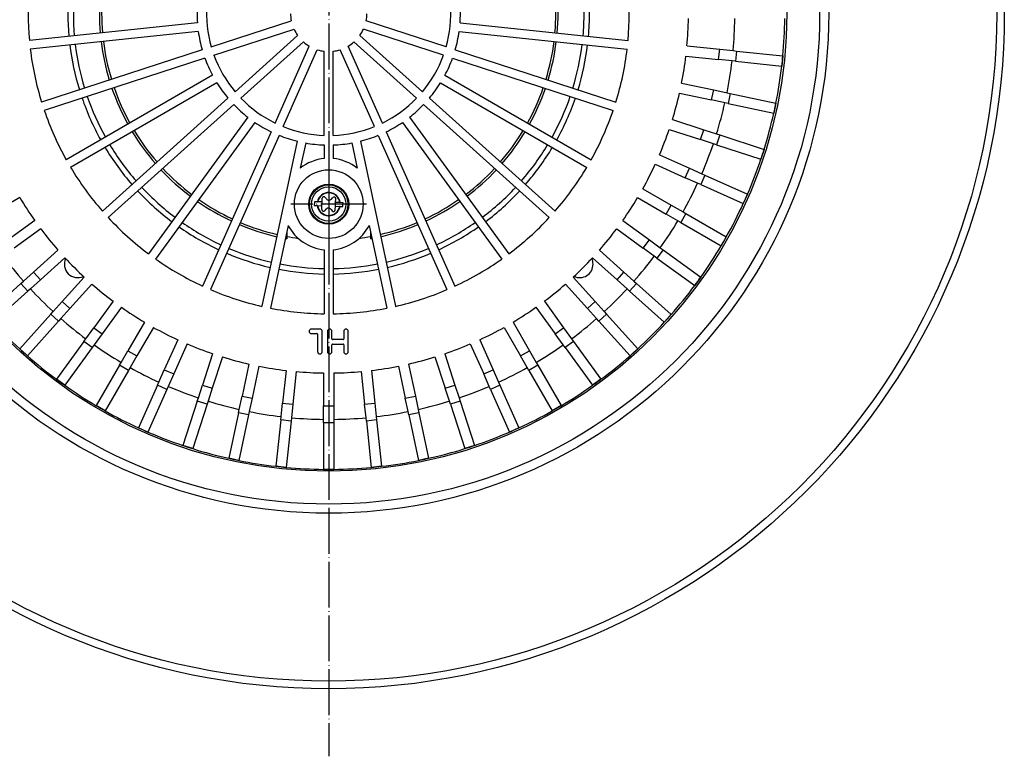
# Model space of a CAD drawing. Units: millimetres. Extents: x -627 to -182, y -743 to 84.
# Drawn here: x -457 to -199, y -743 to -550 of the extents above; entities that cross this region are included whole.
import ezdxf

# ---------------------------------------------------------------- set-up
doc = ezdxf.new("R2010")
doc.units = ezdxf.units.MM
doc.linetypes.add('DOT_CENTER', pattern=[14, 12, -1, 0, -1])
doc.layers.add('1', color=7, linetype='Continuous')

# ---------------------------------------------------------------- blocks, each defined once
blk = doc.blocks.new('995903877', base_point=(-381.74, -603.89))
at = {"color": 7, "linetype": 'Continuous'}
blk.add_circle((-376.49, -598.64), 5.25, dxfattribs=at)
blk = doc.blocks.new('995904701_Washer_DIN_9021_-_6_4_1', base_point=(-385.49, -607.64))
at = {"color": 7, "linetype": 'Continuous'}
blk.add_circle((-376.49, -598.64), 9, dxfattribs=at)
at = {"layer": '1', "color": 2, "linetype": 'DOT_CENTER'}
for p, q in [((-376.49, -588.74), (-376.49, -608.54)), ((-366.59, -598.64), (-386.39, -598.64))]:
    blk.add_line(p, q, dxfattribs=at)
blk = doc.blocks.new('995905061__2', base_point=(-381.74, -603.89))
at = {"color": 7, "linetype": 'Continuous'}
for p, q in [((-380.22, -598), (-380.26, -599)), ((-379.47, -598.03), (-380.22, -598)), ((-379.47, -598.03), (-379.38, -598.03)), ((-378.24, -598.07), (-379.38, -598.03)), ((-378.28, -599.07), (-378.24, -598.07)), ((-378.24, -598.07), (-378.21, -597.11)), ((-377.11, -597.27), (-377.4, -596.87)), ((-375.77, -597.32), (-375.45, -596.94)), ((-374.74, -599.2), (-374.7, -598.21)), ((-374.7, -598.21), (-374.66, -597.24)), ((-373.56, -598.25), (-374.7, -598.21)), ((-373.47, -598.25), (-373.56, -598.25)), ((-372.72, -598.28), (-373.47, -598.25)), ((-372.76, -599.28), (-372.72, -598.28)), ((-380.26, -599), (-379.51, -599.03)), ((-379.42, -599.03), (-379.51, -599.03)), ((-379.42, -599.03), (-378.28, -599.07)), ((-378.32, -600.04), (-378.28, -599.07)), ((-377.21, -599.96), (-377.53, -600.34)), ((-375.87, -600.01), (-375.58, -600.41)), ((-374.77, -600.17), (-374.74, -599.2)), ((-374.74, -599.2), (-373.6, -599.25)), ((-373.51, -599.25), (-373.6, -599.25)), ((-373.51, -599.25), (-372.76, -599.28))]:
    blk.add_line(p, q, dxfattribs=at)
for radius in [5.25, 4.5]:
    blk.add_circle((-376.49, -598.64), radius, dxfattribs=at)
at = {"color": 3, "linetype": 'Continuous'}
blk.add_circle((-376.49, -598.64), 5.05, dxfattribs=at)
for radius, start, end in [(3.04, 7.3483, 168.4307), (2.95, 7.6368, 168.1422), (3.04, 187.3483, 348.4307), (2.95, 187.6368, 348.1422)]:
    blk.add_arc((-376.49, -598.64), radius, start, end, dxfattribs=at)
at = {"color": 7, "linetype": 'Continuous'}
for centre, radius, start, end in [((-377.76, -597.13), 0.447, 35.7529, 177.8895), ((-376.42, -596.77), 0.848, 215.7529, 320.026), ((-375.11, -597.22), 0.447, 357.8895, 140.026), ((-377.87, -600.05), 0.447, 177.8895, 320.026), ((-376.56, -600.51), 0.848, 35.7529, 140.026), ((-375.22, -600.15), 0.447, 215.7529, 357.8895)]:
    blk.add_arc(centre, radius, start, end, dxfattribs=at)
blk = doc.blocks.new('301054373_Dallmer__4', base_point=(-496, -668.15))
at = {"color": 7, "linetype": 'Continuous'}
for p, q in [((-410.9, -551.1), (-454.92, -555.73)), ((-407.26, -557.43), (-386.29, -550.62)), ((-345.72, -557.43), (-366.69, -550.62)), ((-342.08, -551.1), (-298.06, -555.73)), ((-410.66, -553.39), (-454.68, -558.01)), ((-406.55, -559.62), (-385.58, -552.8)), ((-401.02, -569.18), (-384.64, -554.43)), ((-351.96, -569.18), (-368.34, -554.43)), ((-346.43, -559.62), (-367.4, -552.8)), ((-342.32, -553.39), (-298.3, -558.01)), ((-399.49, -570.89), (-383.1, -556.14)), ((-353.49, -570.89), (-369.88, -556.14)), ((-282.62, -557.15), (-274.06, -558.05)), ((-409.64, -558.2), (-451.73, -571.88)), ((-390.55, -577.39), (-381.58, -557.25)), ((-388.45, -578.32), (-379.48, -558.18)), ((-377.64, -580.62), (-377.64, -558.57)), ((-375.34, -580.62), (-375.34, -558.57)), ((-364.53, -578.32), (-373.5, -558.18)), ((-362.43, -577.39), (-371.4, -557.25)), ((-343.34, -558.2), (-301.25, -571.88)), ((-274.06, -558.05), (-270.53, -558.42)), ((-270.53, -558.42), (-269.65, -558.51)), ((-269.65, -558.51), (-257.5, -559.79)), ((-408.93, -560.39), (-451.02, -574.07)), ((-344.05, -560.39), (-301.96, -574.07)), ((-282.91, -559.83), (-274.34, -560.73)), ((-270.81, -561.1), (-274.34, -560.73)), ((-269.93, -561.2), (-270.81, -561.1)), ((-269.93, -561.2), (-257.79, -562.47)), ((-257.5, -559.79), (-257.79, -562.47)), ((-406.93, -564.88), (-445.26, -587.01)), ((-346.05, -564.88), (-307.72, -587.01)), ((-405.78, -566.88), (-444.11, -589.01)), ((-347.2, -566.88), (-308.87, -589.01)), ((-284.03, -566.91), (-275.6, -568.7)), ((-284.59, -569.55), (-276.17, -571.34)), ((-275.6, -568.7), (-272.13, -569.44)), ((-272.13, -569.44), (-271.27, -569.62)), ((-271.27, -569.62), (-259.32, -572.16)), ((-402.88, -570.86), (-435.78, -600.47)), ((-401.34, -572.57), (-434.24, -602.18)), ((-351.64, -572.57), (-318.74, -602.18)), ((-350.1, -570.86), (-317.2, -600.47)), ((-272.69, -572.08), (-276.17, -571.34)), ((-271.83, -572.27), (-272.69, -572.08)), ((-271.83, -572.27), (-259.88, -574.81)), ((-259.32, -572.16), (-259.88, -574.81)), ((-397.69, -575.86), (-423.7, -611.67)), ((-395.83, -577.21), (-421.84, -613.02)), ((-357.15, -577.21), (-331.14, -613.02)), ((-355.29, -575.86), (-329.28, -611.67)), ((-286.44, -576.48), (-278.25, -579.14)), ((-391.57, -579.67), (-409.57, -620.11)), ((-361.41, -579.67), (-343.41, -620.11)), ((-287.28, -579.05), (-279.09, -581.71)), ((-278.25, -579.14), (-274.88, -580.24)), ((-274.88, -580.24), (-274.04, -580.51)), ((-389.46, -580.61), (-407.47, -621.04)), ((-384.78, -582.13), (-393.99, -625.42)), ((-382.53, -582.61), (-383.94, -589.23)), ((-370.45, -582.61), (-369.04, -589.23)), ((-368.2, -582.13), (-358.99, -625.42)), ((-363.52, -580.61), (-345.51, -621.04)), ((-275.71, -582.8), (-279.09, -581.71)), ((-274.87, -583.08), (-275.71, -582.8)), ((-274.04, -580.51), (-262.42, -584.28)), ((-377.64, -583.12), (-377.64, -586.69)), ((-375.34, -583.12), (-375.34, -586.69)), ((-274.87, -583.08), (-263.26, -586.85)), ((-262.42, -584.28), (-263.26, -586.85)), ((-289.85, -585.74), (-281.98, -589.24)), ((-290.95, -588.2), (-283.08, -591.71)), ((-281.98, -589.24), (-278.74, -590.68)), ((-278.74, -590.68), (-277.93, -591.04)), ((-279.84, -593.15), (-283.08, -591.71)), ((-279.03, -593.51), (-279.84, -593.15)), ((-277.93, -591.04), (-266.77, -596.01)), ((-294.2, -594.59), (-286.74, -598.9)), ((-279.03, -593.51), (-267.87, -598.48)), ((-457.43, -596.93), (-464.89, -601.23)), ((-295.55, -596.93), (-288.09, -601.23)), ((-266.77, -596.01), (-267.87, -598.48)), ((-286.74, -598.9), (-283.67, -600.67)), ((-283.67, -600.67), (-282.9, -601.11)), ((-453.53, -602.94), (-460.49, -608)), ((-299.45, -602.94), (-292.49, -608)), ((-285.02, -603.01), (-288.09, -601.23)), ((-284.25, -603.45), (-285.02, -603.01)), ((-284.25, -603.45), (-273.67, -609.56)), ((-282.9, -601.11), (-272.32, -607.22)), ((-451.94, -605.12), (-458.91, -610.19)), ((-387.12, -604.2), (-391.74, -625.9)), ((-365.86, -604.2), (-361.24, -625.9)), ((-301.04, -605.12), (-294.07, -610.19)), ((-292.49, -608), (-289.62, -610.09)), ((-272.32, -607.22), (-273.67, -609.56)), ((-447.43, -610.7), (-453.83, -616.46)), ((-377.64, -610.58), (-377.64, -627.38)), ((-375.34, -610.58), (-375.34, -627.38)), ((-305.55, -610.7), (-299.15, -616.46)), ((-291.2, -612.27), (-294.07, -610.19)), ((-289.62, -610.09), (-288.9, -610.61)), ((-288.9, -610.61), (-279.02, -617.79)), ((-445.62, -612.7), (-452.02, -618.46)), ((-307.36, -612.7), (-300.96, -618.46)), ((-290.49, -612.79), (-291.2, -612.27)), ((-290.49, -612.79), (-280.61, -619.97)), ((-456.46, -618.83), (-453.83, -616.46)), ((-299.15, -616.46), (-296.52, -618.83)), ((-457.12, -619.42), (-456.46, -618.83)), ((-452.02, -618.46), (-454.66, -620.84)), ((-440.55, -617.77), (-446.31, -624.17)), ((-312.43, -617.77), (-306.67, -624.17)), ((-298.32, -620.84), (-300.96, -618.46)), ((-296.52, -618.83), (-295.86, -619.42)), ((-279.02, -617.79), (-280.61, -619.97)), ((-457.12, -619.42), (-466.2, -627.6)), ((-455.31, -621.43), (-464.39, -629.6)), ((-454.66, -620.84), (-455.31, -621.43)), ((-438.55, -619.58), (-444.31, -625.98)), ((-314.43, -619.58), (-308.67, -625.98)), ((-297.67, -621.43), (-298.32, -620.84)), ((-297.67, -621.43), (-288.59, -629.6)), ((-295.86, -619.42), (-286.78, -627.6)), ((-448.69, -626.81), (-446.31, -624.17)), ((-432.98, -624.09), (-438.04, -631.06)), ((-320, -624.09), (-314.94, -631.06)), ((-306.67, -624.17), (-304.29, -626.81)), ((-449.28, -627.46), (-448.69, -626.81)), ((-444.31, -625.98), (-446.68, -628.61)), ((-430.79, -625.68), (-435.85, -632.64)), ((-322.19, -625.68), (-317.13, -632.64)), ((-306.3, -628.61), (-308.67, -625.98)), ((-304.29, -626.81), (-303.7, -627.46)), ((-449.28, -627.46), (-457.45, -636.54)), ((-447.27, -629.27), (-455.45, -638.35)), ((-446.68, -628.61), (-447.27, -629.27)), ((-305.71, -629.27), (-306.3, -628.61)), ((-305.71, -629.27), (-297.53, -638.35)), ((-303.7, -627.46), (-295.53, -636.54)), ((-286.78, -627.6), (-288.59, -629.6)), ((-440.12, -633.93), (-438.04, -631.06)), ((-424.78, -629.58), (-429.09, -637.04)), ((-422.44, -630.93), (-426.75, -638.39)), ((-378.8, -631.39), (-381.02, -631.39)), ((-378.2, -637.29), (-378.2, -631.98)), ((-376.83, -631.98), (-376.83, -637.29)), ((-375.64, -633.95), (-375.64, -631.98)), ((-372.56, -631.98), (-372.56, -633.95)), ((-371.36, -637.29), (-371.36, -631.98)), ((-330.54, -630.93), (-326.23, -638.39)), ((-328.2, -629.58), (-323.89, -637.04)), ((-314.94, -631.06), (-312.86, -633.93)), ((-440.64, -634.64), (-440.12, -633.93)), ((-435.85, -632.64), (-437.94, -635.51)), ((-416.05, -634.18), (-419.56, -642.05)), ((-381.02, -632.58), (-379.57, -632.58)), ((-379.4, -632.75), (-379.4, -637.29)), ((-372.73, -634.12), (-375.47, -634.12)), ((-336.93, -634.18), (-333.42, -642.05)), ((-315.04, -635.51), (-317.13, -632.64)), ((-312.86, -633.93), (-312.34, -634.64)), ((-455.45, -638.35), (-457.45, -636.54)), ((-440.64, -634.64), (-447.82, -644.52)), ((-438.46, -636.23), (-445.64, -646.11)), ((-437.94, -635.51), (-438.46, -636.23)), ((-430.86, -640.11), (-429.09, -637.04)), ((-413.59, -635.28), (-417.09, -643.15)), ((-375.64, -637.29), (-375.64, -635.49)), ((-375.47, -635.32), (-372.73, -635.32)), ((-372.56, -635.49), (-372.56, -637.29)), ((-339.39, -635.28), (-335.89, -643.15)), ((-323.89, -637.04), (-322.12, -640.11)), ((-314.52, -636.23), (-315.04, -635.51)), ((-314.52, -636.23), (-307.34, -646.11)), ((-312.34, -634.64), (-305.16, -644.52)), ((-295.53, -636.54), (-297.53, -638.35)), ((-426.75, -638.39), (-428.52, -641.46)), ((-406.9, -637.85), (-409.56, -646.04)), ((-404.33, -638.68), (-406.99, -646.87)), ((-348.65, -638.68), (-345.99, -646.87)), ((-346.08, -637.85), (-343.42, -646.04)), ((-324.46, -641.46), (-326.23, -638.39)), ((-431.3, -640.87), (-437.41, -651.45)), ((-428.96, -642.22), (-435.07, -652.8)), ((-431.3, -640.87), (-430.86, -640.11)), ((-428.52, -641.46), (-428.96, -642.22)), ((-421, -645.29), (-419.56, -642.05)), ((-397.4, -640.54), (-399.19, -648.96)), ((-394.76, -641.1), (-396.55, -649.52)), ((-387.68, -642.22), (-388.58, -650.79)), ((-365.3, -642.22), (-364.4, -650.79)), ((-358.22, -641.1), (-356.43, -649.52)), ((-355.58, -640.54), (-353.79, -648.96)), ((-333.42, -642.05), (-331.98, -645.29)), ((-324.02, -642.22), (-324.46, -641.46)), ((-324.02, -642.22), (-317.91, -652.8)), ((-322.12, -640.11), (-321.68, -640.87)), ((-321.68, -640.87), (-315.57, -651.45)), ((-445.64, -646.11), (-447.82, -644.52)), ((-417.09, -643.15), (-418.53, -646.39)), ((-385, -642.5), (-385.9, -651.07)), ((-377.84, -642.88), (-377.84, -651.49)), ((-375.14, -642.88), (-375.14, -651.49)), ((-367.98, -642.5), (-367.08, -651.07)), ((-334.45, -646.39), (-335.89, -643.15)), ((-305.16, -644.52), (-307.34, -646.11)), ((-421.36, -646.1), (-426.33, -657.26)), ((-418.89, -647.2), (-423.86, -658.36)), ((-421.36, -646.1), (-421, -645.29)), ((-418.53, -646.39), (-418.89, -647.2)), ((-410.65, -649.42), (-409.56, -646.04)), ((-406.99, -646.87), (-408.09, -650.25)), ((-344.89, -650.25), (-345.99, -646.87)), ((-343.42, -646.04), (-342.33, -649.42)), ((-334.09, -647.2), (-334.45, -646.39)), ((-334.09, -647.2), (-329.12, -658.36)), ((-331.98, -645.29), (-331.62, -646.1)), ((-331.62, -646.1), (-326.65, -657.26)), ((-410.93, -650.26), (-410.65, -649.42)), ((-399.93, -652.43), (-399.19, -648.96)), ((-396.55, -649.52), (-397.29, -653)), ((-355.69, -653), (-356.43, -649.52)), ((-353.79, -648.96), (-353.05, -652.43)), ((-342.33, -649.42), (-342.05, -650.26)), ((-435.07, -652.8), (-437.41, -651.45)), ((-410.93, -650.26), (-414.7, -661.87)), ((-408.36, -651.09), (-412.13, -662.71)), ((-408.09, -650.25), (-408.36, -651.09)), ((-400.12, -653.3), (-399.93, -652.43)), ((-388.95, -654.32), (-388.58, -650.79)), ((-385.9, -651.07), (-386.27, -654.6)), ((-377.84, -655.04), (-377.84, -651.49)), ((-375.14, -651.49), (-375.14, -655.04)), ((-366.71, -654.6), (-367.08, -651.07)), ((-364.4, -650.79), (-364.03, -654.32)), ((-353.05, -652.43), (-352.86, -653.3)), ((-344.62, -651.09), (-344.89, -650.25)), ((-344.62, -651.09), (-340.85, -662.71)), ((-342.05, -650.26), (-338.28, -661.87)), ((-315.57, -651.45), (-317.91, -652.8)), ((-400.12, -653.3), (-402.66, -665.25)), ((-397.48, -653.86), (-400.01, -665.81)), ((-397.29, -653), (-397.48, -653.86)), ((-389.05, -655.19), (-390.32, -667.34)), ((-389.05, -655.19), (-388.95, -654.32)), ((-386.27, -654.6), (-386.36, -655.48)), ((-377.84, -655.92), (-377.84, -655.04)), ((-375.14, -655.04), (-375.14, -655.92)), ((-366.62, -655.48), (-366.71, -654.6)), ((-364.03, -654.32), (-363.93, -655.19)), ((-363.93, -655.19), (-362.66, -667.34)), ((-355.5, -653.86), (-355.69, -653)), ((-355.5, -653.86), (-352.97, -665.81)), ((-352.86, -653.3), (-350.32, -665.25)), ((-423.86, -658.36), (-426.33, -657.26)), ((-386.36, -655.48), (-387.64, -667.63)), ((-377.84, -655.92), (-377.84, -668.14)), ((-375.14, -655.92), (-375.14, -668.14)), ((-366.62, -655.48), (-365.34, -667.63)), ((-326.65, -657.26), (-329.12, -658.36)), ((-412.13, -662.71), (-414.7, -661.87)), ((-338.28, -661.87), (-340.85, -662.71)), ((-400.01, -665.81), (-402.66, -665.25)), ((-350.32, -665.25), (-352.97, -665.81)), ((-387.64, -667.63), (-390.32, -667.34)), ((-362.66, -667.34), (-365.34, -667.63)), ((-375.14, -668.14), (-377.84, -668.14))]:
    blk.add_line(p, q, dxfattribs=at)
at = {"color": 3, "linetype": 'Continuous'}
for p, q in [((-274.34, -560.73), (-274.06, -558.05)), ((-269.65, -558.51), (-269.93, -561.2)), ((-276.17, -571.34), (-275.6, -568.7)), ((-271.27, -569.62), (-271.83, -572.27)), ((-279.09, -581.71), (-278.25, -579.14)), ((-274.04, -580.51), (-274.87, -583.08)), ((-283.08, -591.71), (-281.98, -589.24)), ((-277.93, -591.04), (-279.03, -593.51)), ((-288.09, -601.23), (-286.74, -598.9)), ((-282.9, -601.11), (-284.25, -603.45)), ((-294.07, -610.19), (-292.49, -608)), ((-288.9, -610.61), (-290.49, -612.79)), ((-453.83, -616.46), (-452.02, -618.46)), ((-300.96, -618.46), (-299.15, -616.46)), ((-455.31, -621.43), (-457.12, -619.42)), ((-295.86, -619.42), (-297.67, -621.43)), ((-446.31, -624.17), (-444.31, -625.98)), ((-308.67, -625.98), (-306.67, -624.17)), ((-447.27, -629.27), (-449.28, -627.46)), ((-303.7, -627.46), (-305.71, -629.27)), ((-438.04, -631.06), (-435.85, -632.64)), ((-317.13, -632.64), (-314.94, -631.06)), ((-438.46, -636.23), (-440.64, -634.64)), ((-429.09, -637.04), (-426.75, -638.39)), ((-326.23, -638.39), (-323.89, -637.04)), ((-312.34, -634.64), (-314.52, -636.23)), ((-428.96, -642.22), (-431.3, -640.87)), ((-419.56, -642.05), (-417.09, -643.15)), ((-335.89, -643.15), (-333.42, -642.05)), ((-321.68, -640.87), (-324.02, -642.22)), ((-418.89, -647.2), (-421.36, -646.1)), ((-409.56, -646.04), (-406.99, -646.87)), ((-345.99, -646.87), (-343.42, -646.04)), ((-331.62, -646.1), (-334.09, -647.2)), ((-399.19, -648.96), (-396.55, -649.52)), ((-356.43, -649.52), (-353.79, -648.96)), ((-408.36, -651.09), (-410.93, -650.26)), ((-388.58, -650.79), (-385.9, -651.07)), ((-377.84, -651.49), (-375.14, -651.49)), ((-367.08, -651.07), (-364.4, -650.79)), ((-342.05, -650.26), (-344.62, -651.09)), ((-397.48, -653.86), (-400.12, -653.3)), ((-386.36, -655.48), (-389.05, -655.19)), ((-363.93, -655.19), (-366.62, -655.48)), ((-352.86, -653.3), (-355.5, -653.86)), ((-375.14, -655.92), (-377.84, -655.92))]:
    blk.add_line(p, q, dxfattribs=at)
at = {"color": 7, "linetype": 'Continuous'}
blk.add_circle((-376.49, -598.64), 9, dxfattribs=at)
for centre, radius, start, end in [((-376.49, -548.64), 78.75, 174.8367, 185.1633), ((-376.49, -548.64), 78.75, 354.8367, 5.1633), ((-376.49, -548.64), 34.5, 175.9102, 184.0898), ((-376.49, -548.64), 32, 176.0595, 195.9405), ((-376.49, -548.64), 32, 344.0595, 3.9405), ((-376.49, -548.64), 34.5, 355.9102, 4.0898), ((-376.49, -548.64), 10, 180.6036, 191.3964), ((-376.49, -548.64), 10, 348.6036, 359.3964), ((-376.49, -548.64), 94.25, 354.8207, 359.1793), ((-376.49, -548.64), 106.41, 354.7269, 359.2731), ((-376.49, -548.64), 119.51, 354.6472, 359.3528), ((-376.49, -548.64), 34.5, 187.9102, 196.0898), ((-376.49, -548.64), 10, 204.6036, 215.3964), ((-376.49, -548.64), 10, 324.6036, 335.3964), ((-376.49, -548.64), 34.5, 343.9102, 352.0898), ((-376.49, -548.64), 10, 228.6036, 239.3964), ((-376.49, -548.64), 10, 300.6036, 311.3964), ((-376.49, -548.64), 78.75, 186.8367, 197.1633), ((-376.49, -548.64), 32, 200.0595, 219.9405), ((-376.49, -548.64), 10, 252.6036, 263.3964), ((-376.49, -548.64), 10, 276.6036, 287.3964), ((-376.49, -548.64), 32, 320.0595, 339.9405), ((-376.49, -548.64), 78.75, 342.8367, 353.1633), ((-376.49, -548.64), 34.5, 199.9102, 208.0898), ((-376.49, -548.64), 34.5, 331.9102, 340.0898), ((-376.49, -548.64), 94.25, 348.8207, 353.1793), ((-376.49, -548.64), 106.41, 348.7269, 353.2731), ((-376.49, -548.64), 119.51, 353.3528, 354.6472), ((-376.49, -548.64), 119.51, 348.6472, 353.3528), ((-376.49, -548.64), 34.5, 211.9102, 220.0898), ((-376.49, -548.64), 34.5, 319.9102, 328.0898), ((-376.49, -548.64), 94.25, 342.8207, 347.1793), ((-376.49, -548.64), 34.5, 223.9102, 232.0898), ((-376.49, -548.64), 32, 224.0595, 243.9405), ((-376.49, -548.64), 32, 296.0595, 315.9405), ((-376.49, -548.64), 34.5, 307.9102, 316.0898), ((-376.49, -548.64), 106.41, 342.7269, 347.2731), ((-376.49, -548.64), 119.51, 347.3528, 348.6472), ((-376.49, -548.64), 78.75, 198.8367, 209.1633), ((-376.49, -548.64), 78.75, 330.8367, 341.1633), ((-376.49, -548.64), 119.51, 342.6472, 347.3528), ((-376.49, -548.64), 34.5, 235.9102, 244.0898), ((-376.49, -548.64), 34.5, 295.9102, 304.0898), ((-376.49, -548.64), 32, 248.0595, 267.9405), ((-376.49, -548.64), 32, 272.0595, 291.9405), ((-376.49, -548.64), 94.25, 336.8207, 341.1793), ((-376.49, -548.64), 34.5, 247.9102, 256.0898), ((-376.49, -548.64), 34.5, 259.9102, 268.0898), ((-376.49, -548.64), 34.5, 271.9102, 280.0898), ((-376.49, -548.64), 34.5, 283.9102, 292.0898), ((-376.49, -548.64), 106.41, 336.7269, 341.2731), ((-376.49, -548.64), 119.51, 341.3528, 342.6472), ((-376.49, -598.64), 12, 95.4993, 128.3957), ((-376.49, -598.64), 12, 51.6043, 84.5007), ((-376.49, -548.64), 119.51, 336.6472, 341.3528), ((-376.49, -548.64), 78.75, 210.8367, 221.1633), ((-376.49, -548.64), 78.75, 318.8367, 329.1633), ((-376.49, -548.64), 94.25, 330.8207, 335.1793), ((-376.49, -548.64), 106.41, 330.7269, 335.2731), ((-376.49, -548.64), 94.25, 210.8207, 215.1793), ((-376.49, -548.64), 94.25, 324.8207, 329.1793), ((-376.49, -548.64), 119.51, 335.3528, 336.6472), ((-376.49, -548.64), 119.51, 330.6472, 335.3528), ((-376.49, -548.64), 78.75, 222.8367, 233.1633), ((-376.49, -548.64), 78.75, 306.8367, 317.1633), ((-376.49, -548.64), 106.41, 324.7269, 329.2731), ((-376.49, -548.64), 94.25, 216.8207, 221.1793), ((-376.49, -598.64), 12, 207.6043, 264.5007), ((-376.49, -598.64), 12, 275.4993, 332.3957), ((-376.49, -548.64), 94.25, 318.8207, 323.1793), ((-376.49, -548.64), 119.51, 329.3528, 330.6472), ((-376.49, -548.64), 119.51, 324.6472, 329.3528), ((-376.49, -548.64), 106.41, 216.7269, 221.2731), ((-376.49, -548.64), 94.25, 222.8207, 227.1793), ((-376.49, -548.64), 78.75, 234.8367, 245.1633), ((-376.49, -548.64), 78.75, 294.8367, 305.1633), ((-376.49, -548.64), 94.25, 312.8207, 317.1793), ((-376.49, -548.64), 106.41, 318.7269, 323.2731), ((-376.49, -548.64), 119.51, 323.3528, 324.6472), ((-376.49, -548.64), 106.41, 222.7269, 227.2731), ((-376.49, -548.64), 94.25, 228.8207, 233.1793), ((-376.49, -548.64), 78.75, 246.8367, 257.1633), ((-376.49, -548.64), 78.75, 282.8367, 293.1633), ((-376.49, -548.64), 94.25, 306.8207, 311.1793), ((-376.49, -548.64), 106.41, 312.7269, 317.2731), ((-376.49, -548.64), 119.51, 318.6472, 323.3528), ((-376.49, -548.64), 94.25, 234.8207, 239.1793), ((-376.49, -548.64), 78.75, 258.8367, 269.1633), ((-376.49, -548.64), 78.75, 270.8367, 281.1633), ((-376.49, -548.64), 94.25, 300.8207, 305.1793), ((-376.49, -548.64), 106.41, 228.7269, 233.2731), ((-376.49, -548.64), 106.41, 306.7269, 311.2731), ((-376.49, -548.64), 119.51, 317.3528, 318.6472), ((-376.49, -548.64), 119.51, 222.6472, 227.3528), ((-376.49, -548.64), 94.25, 240.8207, 245.1793), ((-381.02, -631.98), 0.599, 90, 270), ((-378.8, -631.98), 0.599, 0, 90), ((-376.24, -631.98), 0.599, 0, 180), ((-371.96, -631.98), 0.599, 0, 180), ((-376.49, -548.64), 94.25, 294.8207, 299.1793), ((-376.49, -548.64), 119.51, 312.6472, 317.3528), ((-379.57, -632.75), 0.171, 0, 90), ((-375.47, -633.95), 0.171, 180, 270), ((-372.73, -633.95), 0.171, 270, 360), ((-376.49, -548.64), 119.51, 227.3528, 228.6472), ((-376.49, -548.64), 106.41, 234.7269, 239.2731), ((-376.49, -548.64), 94.25, 246.8207, 251.1793), ((-375.47, -635.49), 0.171, 90, 180), ((-372.73, -635.49), 0.171, 0, 90), ((-376.49, -548.64), 94.25, 288.8207, 293.1793), ((-376.49, -548.64), 106.41, 300.7269, 305.2731), ((-376.49, -548.64), 119.51, 311.3528, 312.6472), ((-376.49, -548.64), 119.51, 228.6472, 233.3528), ((-376.49, -548.64), 94.25, 252.8207, 257.1793), ((-378.8, -637.29), 0.599, 180, 0), ((-376.24, -637.29), 0.599, 180, 0), ((-371.96, -637.29), 0.599, 180, 360), ((-376.49, -548.64), 94.25, 282.8207, 287.1793), ((-376.49, -548.64), 119.51, 306.6472, 311.3528), ((-376.49, -548.64), 106.41, 240.7269, 245.2731), ((-376.49, -548.64), 94.25, 258.8207, 263.1793), ((-376.49, -548.64), 94.25, 276.8207, 281.1793), ((-376.49, -548.64), 106.41, 294.7269, 299.2731), ((-376.49, -548.64), 119.51, 233.3528, 234.6472), ((-376.49, -548.64), 94.25, 264.8207, 269.1793), ((-376.49, -548.64), 94.25, 270.8207, 275.1793), ((-376.49, -548.64), 119.51, 305.3528, 306.6472), ((-376.49, -548.64), 119.51, 234.6472, 239.3528), ((-376.49, -548.64), 106.41, 246.7269, 251.2731), ((-376.49, -548.64), 106.41, 288.7269, 293.2731), ((-376.49, -548.64), 119.51, 300.6472, 305.3528), ((-376.49, -548.64), 119.51, 239.3528, 240.6472), ((-376.49, -548.64), 106.41, 252.7269, 257.2731), ((-376.49, -548.64), 106.41, 282.7269, 287.2731), ((-376.49, -548.64), 119.51, 299.3528, 300.6472), ((-376.49, -548.64), 119.51, 240.6472, 245.3528), ((-376.49, -548.64), 106.41, 258.7269, 263.2731), ((-376.49, -548.64), 106.41, 264.7269, 269.2731), ((-376.49, -548.64), 106.41, 270.7269, 275.2731), ((-376.49, -548.64), 106.41, 276.7269, 281.2731), ((-376.49, -548.64), 119.51, 294.6472, 299.3528), ((-376.49, -548.64), 119.51, 245.3528, 246.6472), ((-376.49, -548.64), 119.51, 293.3528, 294.6472), ((-376.49, -548.64), 119.51, 246.6472, 251.3528), ((-376.49, -548.64), 119.51, 288.6472, 293.3528), ((-376.49, -548.64), 119.51, 251.3528, 252.6472), ((-376.49, -548.64), 119.51, 252.6472, 257.3528), ((-376.49, -548.64), 119.51, 282.6472, 287.3528), ((-376.49, -548.64), 119.51, 287.3528, 288.6472), ((-376.49, -548.64), 119.51, 257.3528, 258.6472), ((-376.49, -548.64), 119.51, 281.3528, 282.6472), ((-376.49, -548.64), 119.51, 258.6472, 263.3528), ((-376.49, -548.64), 119.51, 263.3528, 264.6472), ((-376.49, -548.64), 119.51, 264.6472, 269.3528), ((-376.49, -548.64), 119.51, 270.6472, 275.3528), ((-376.49, -548.64), 119.51, 275.3528, 276.6472), ((-376.49, -548.64), 119.51, 276.6472, 281.3528), ((-376.49, -548.64), 119.51, 269.3528, 270.6472)]:
    blk.add_arc(centre, radius, start, end, dxfattribs=at)
blk = doc.blocks.new('301055052_82mm_hoch__5', base_point=(-507.49, -679.64))
at = {"color": 7, "linetype": 'Continuous'}
for p, q in [((-387.49, -489.57), (-387.49, -490.17)), ((-365.49, -490.17), (-365.49, -489.57)), ((-387.49, -490.17), (-387.49, -491.36)), ((-365.49, -491.36), (-365.49, -490.17)), ((-387.49, -605.92), (-387.49, -607.11)), ((-365.49, -607.11), (-365.49, -605.92)), ((-387.49, -607.11), (-387.49, -607.71)), ((-365.49, -607.71), (-365.49, -607.11))]:
    blk.add_line(p, q, dxfattribs=at)
for radius in [131, 120]:
    blk.add_circle((-376.49, -548.64), radius, dxfattribs=at)
at = {"color": 3, "linetype": 'Continuous'}
blk.add_circle((-376.49, -548.64), 128.62, dxfattribs=at)
at = {"color": 7, "linetype": 'Continuous'}
for centre, radius, start, end in [((-442.25, -482.88), 3.5, 64.9211, 205.0789), ((-310.73, -482.88), 3.5, 334.9211, 115.0789), ((-376.49, -548.64), 59.5, 97.7072, 100.6538), ((-376.49, -548.64), 59.5, 79.3462, 82.2928), ((-376.49, -548.64), 59.5, 103.1075, 112.8925), ((-376.49, -548.64), 59.5, 100.6538, 100.8925), ((-376.49, -548.64), 59.5, 79.1075, 79.3462), ((-376.49, -548.64), 59.5, 67.1075, 76.8925), ((-376.49, -548.64), 59.5, 115.1075, 124.8925), ((-376.49, -548.64), 59.5, 55.1075, 64.8925), ((-376.49, -548.64), 59.5, 127.1075, 136.8925), ((-376.49, -548.64), 59.5, 43.1075, 52.8925), ((-376.49, -548.64), 59.5, 139.1075, 148.8925), ((-376.49, -548.64), 59.5, 31.1075, 40.8925), ((-376.49, -548.64), 59.5, 151.1075, 160.8925), ((-376.49, -548.64), 59.5, 19.1075, 28.8925), ((-376.49, -548.64), 59.5, 163.1075, 172.8925), ((-376.49, -548.64), 59.5, 7.1075, 16.8925), ((-376.49, -548.64), 59.5, 175.1075, 184.8925), ((-376.49, -548.64), 59.5, 355.1075, 4.8925), ((-376.49, -548.64), 59.5, 187.1075, 196.8925), ((-376.49, -548.64), 59.5, 343.1075, 352.8925), ((-376.49, -548.64), 59.5, 199.1075, 208.8925), ((-376.49, -548.64), 59.5, 331.1075, 340.8925), ((-376.49, -548.64), 59.5, 211.1075, 220.8925), ((-376.49, -548.64), 59.5, 319.1075, 328.8925), ((-376.49, -548.64), 59.5, 223.1075, 232.8925), ((-376.49, -548.64), 59.5, 307.1075, 316.8925), ((-376.49, -548.64), 59.5, 235.1075, 244.8925), ((-376.49, -548.64), 59.5, 295.1075, 304.8925), ((-376.49, -548.64), 59.5, 247.1075, 256.8925), ((-376.49, -548.64), 59.5, 283.1075, 292.8925), ((-376.49, -548.64), 59.5, 259.1075, 259.3462), ((-376.49, -548.64), 59.5, 259.3462, 262.2928), ((-376.49, -548.64), 59.5, 277.7072, 280.6538), ((-376.49, -548.64), 59.5, 280.6538, 280.8925), ((-442.25, -614.4), 3.5, 154.9211, 295.0789), ((-310.73, -614.4), 3.5, 360, 25.0789), ((-310.73, -614.4), 3.5, 244.9211, 360)]:
    blk.add_arc(centre, radius, start, end, dxfattribs=at)
at = {"color": 3, "linetype": 'Continuous'}
for radius, start, end in [(68.33, 102.9644, 113.0356), (68.33, 90.9644, 101.0356), (66.91, 90.9847, 101.0153), (68.33, 78.9644, 89.0356), (66.91, 78.9847, 89.0153), (68.33, 66.9644, 77.0356), (66.91, 102.9847, 113.0153), (66.91, 66.9847, 77.0153), (68.33, 114.9644, 125.0356), (68.33, 54.9644, 65.0356), (66.91, 114.9847, 125.0153), (60.09, 103.0967, 112.9033), (60.09, 100.5487, 100.9033), (60.09, 79.0967, 79.4513), (60.09, 67.0967, 76.9033), (66.91, 54.9847, 65.0153), (68.33, 126.9644, 137.0356), (66.91, 126.9847, 137.0153), (60.09, 115.0967, 124.9033), (60.09, 55.0967, 64.9033), (66.91, 42.9847, 53.0153), (68.33, 42.9644, 53.0356), (60.09, 127.0967, 136.9033), (60.09, 43.0967, 52.9033), (68.33, 138.9644, 149.0356), (66.91, 138.9847, 149.0153), (66.91, 30.9847, 41.0153), (68.33, 30.9644, 41.0356), (60.09, 139.0967, 148.9033), (60.09, 31.0967, 40.9033), (68.33, 150.9644, 161.0356), (68.33, 18.9644, 29.0356), (66.91, 150.9847, 161.0153), (66.91, 18.9847, 29.0153), (60.09, 151.0967, 160.9033), (60.09, 19.0967, 28.9033), (68.33, 162.9644, 173.0356), (68.33, 6.9644, 17.0356), (66.91, 162.9847, 173.0153), (60.09, 163.0967, 172.9033), (60.09, 7.0967, 16.9033), (66.91, 6.9847, 17.0153), (68.33, 174.9644, 185.0356), (66.91, 174.9847, 185.0153), (60.09, 175.0967, 184.9033), (60.09, 355.0967, 4.9033), (66.91, 360, 5.0153), (68.33, 360, 5.0356), (66.91, 354.9847, 0), (68.33, 354.9644, 0), (68.33, 186.9644, 197.0356), (66.91, 186.9847, 197.0153), (60.09, 187.0967, 196.9033), (60.09, 343.0967, 352.9033), (66.91, 342.9847, 353.0153), (68.33, 342.9644, 353.0356), (60.09, 199.0967, 208.9033), (60.09, 331.0967, 340.9033), (68.33, 198.9644, 209.0356), (66.91, 198.9847, 209.0153), (66.91, 330.9847, 341.0153), (68.33, 330.9644, 341.0356), (60.09, 211.0967, 220.9033), (60.09, 319.0967, 328.9033), (68.33, 210.9644, 221.0356), (66.91, 210.9847, 221.0153), (66.91, 318.9847, 329.0153), (68.33, 318.9644, 329.0356), (60.09, 223.0967, 232.9033), (60.09, 307.0967, 316.9033), (68.33, 222.9644, 233.0356), (66.91, 222.9847, 233.0153), (66.91, 306.9847, 317.0153), (68.33, 306.9644, 317.0356), (60.09, 235.0967, 244.9033), (60.09, 295.0967, 304.9033), (66.91, 234.9847, 245.0153), (66.91, 294.9847, 305.0153), (68.33, 234.9644, 245.0356), (60.09, 247.0967, 256.9033), (60.09, 283.0967, 292.9033), (68.33, 294.9644, 305.0356), (60.09, 259.0967, 259.4513), (60.09, 280.5487, 280.9033), (66.91, 246.9847, 257.0153), (66.91, 282.9847, 293.0153), (68.33, 246.9644, 257.0356), (68.33, 282.9644, 293.0356), (68.33, 258.9644, 269.0356), (66.91, 258.9847, 269.0153), (66.91, 270.9847, 281.0153), (68.33, 270.9644, 281.0356)]:
    blk.add_arc((-376.49, -548.64), radius, start, end, dxfattribs=at)
blk = doc.blocks.new('301053635__6', base_point=(-553.49, -725.64))
at = {"color": 7, "linetype": 'Continuous'}
blk.add_circle((-376.49, -548.64), 177, dxfattribs=at)
at = {"color": 3, "linetype": 'Continuous'}
blk.add_circle((-376.49, -548.64), 175, dxfattribs=at)
at = {"layer": '1', "color": 2, "linetype": 'DOT_CENTER'}
blk.add_line((-376.49, -353.94), (-376.49, -743.34), dxfattribs=at)
blk = doc.blocks.new('388883635__7', base_point=(-553.49, -725.64))
blk.add_blockref('301053635__6', (-553.49, -725.64))
blk = doc.blocks.new('388883203__8', base_point=(-553.49, -725.64))
blk.add_blockref('388883635__7', (-553.49, -725.64))
blk = doc.blocks.new('624307H__9', base_point=(-626.5, -725.64))
for name, p in [('388883203__8', (-553.49, -725.64)), ('301055052_82mm_hoch__5', (-507.49, -679.64)), ('301054373_Dallmer__4', (-496, -668.15)), ('995904701_Washer_DIN_9021_-_6_4_1', (-385.49, -607.64)), ('995903877', (-381.74, -603.89)), ('995905061__2', (-381.74, -603.89))]:
    blk.add_blockref(name, p)
blk = doc.blocks.new('HL62_1Safe-5-WEB-Zeichnung__10', base_point=(-626.5, -725.64))
blk.add_blockref('624307H__9', (-626.5, -725.64))
blk = doc.blocks.new('Drfsicht3', base_point=(-413, -548.64))
blk.add_blockref('HL62_1Safe-5-WEB-Zeichnung__10', (-626.5, -725.64))

msp = doc.modelspace()

# ---------------------------------------------------------------- block references
msp.add_blockref('Drfsicht3', (-413, -548.639479))

doc.saveas('drawing.dxf')
